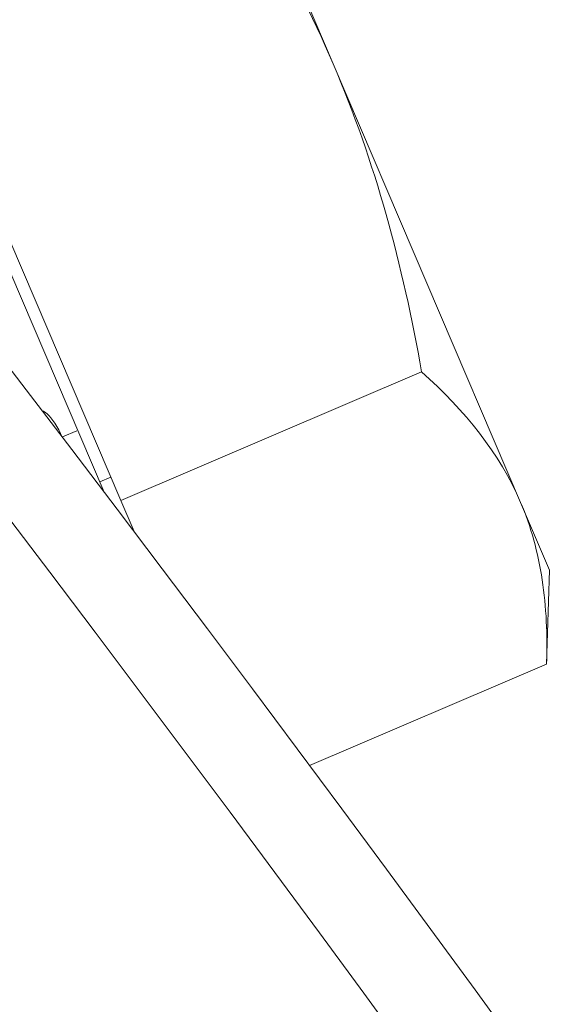
# Model space of a CAD drawing. Extents: x -28 to 72, y -73 to 47.
# Drawn here: x 57 to 57, y -50 to -49 of the extents above; entities that cross this region are included whole.
import ezdxf

# ---------------------------------------------------------------- set-up
doc = ezdxf.new("R2010")
doc.units = 0
doc.header["$LTSCALE"] = 0.1
doc.header["$MEASUREMENT"] = 0
doc.layers.get('0').update_dxf_attribs({"linetype": 'CONTINUOUS', "lineweight": 15})

msp = doc.modelspace()

# ---------------------------------------------------------------- linework, layer by layer
for p, q in [((56.61906, -49.2698), (56.6829, -49.41911)), ((56.50435, -49.32984), (56.60487, -49.56494)), ((56.52541, -49.36871), (56.61052, -49.56779)), ((56.74674, -49.56841), (56.6829, -49.41911)), ((56.71302, -49.52396), (56.61052, -49.56779)), ((56.59072, -49.54607), (56.59551, -49.54403)), ((56.60338, -49.56145), (56.60713, -49.55985)), ((56.61052, -49.56779), (56.61503, -49.57834)), ((56.75661, -49.59151), (56.74674, -49.56841)), ((56.75558, -49.6235), (56.75661, -49.59151)), ((56.75558, -49.6235), (56.67486, -49.65801))]:
    msp.add_line(p, q)
at = {"color": 8}
for centre, radius, start, end in [((47.78012, -55.09718), 9.76514, 1.895112, 41.322849), ((46.45028, -54.61566), 10.29363, 1.204713, 33.733837)]:
    msp.add_arc(centre, radius, start, end, dxfattribs=at)
for radius, start in [(11.89832, 9.610147), (11.86707, 9.482691)]:
    msp.add_arc((47.13068, -56.76284), radius, start, 41.008222)
for points, knots in [([(56.6829, -49.41911), (56.67578, -49.40246), (56.66751, -49.38628), (56.64891, -49.35476), (56.63865, -49.33953), (56.62791, -49.32489)], [0, 0, 0, 0, 0.5, 0.5, 1, 1, 1, 1]), ([(56.71302, -49.52396), (56.70984, -49.50596), (56.70589, -49.48797), (56.69599, -49.45289), (56.69002, -49.43576), (56.6829, -49.41911)], [0, 0, 0, 0, 0.5, 0.5, 1, 1, 1, 1]), ([(56.58375, -49.53723), (56.58429, -49.53739), (56.58487, -49.53775), (56.58709, -49.53976), (56.58894, -49.54257), (56.5907, -49.54632)], [0.1654099, 0.1654099, 0.1654099, 0.1654099, 0.25, 0.25, 0.4659026, 0.4659026, 0.4659026, 0.4659026]), ([(56.74674, -49.56841), (56.75028, -49.5767), (56.75271, -49.58553), (56.75551, -49.60407), (56.7559, -49.61367), (56.75558, -49.6235)], [0, 0, 0, 0, 0.5, 0.5, 1, 1, 1, 1])]:
    msp.add_open_spline(points, degree=3, knots=knots)
msp.add_open_spline([(56.71302, -49.52396), (56.72775, -49.53715), (56.73958, -49.55169), (56.74674, -49.56841)], degree=3)
msp.add_open_spline([(56.59072, -49.54607), (56.59066, -49.54609), (56.5906, -49.5461), (56.59053, -49.54611)], degree=3, dxfattribs=at)

doc.saveas('drawing.dxf')
